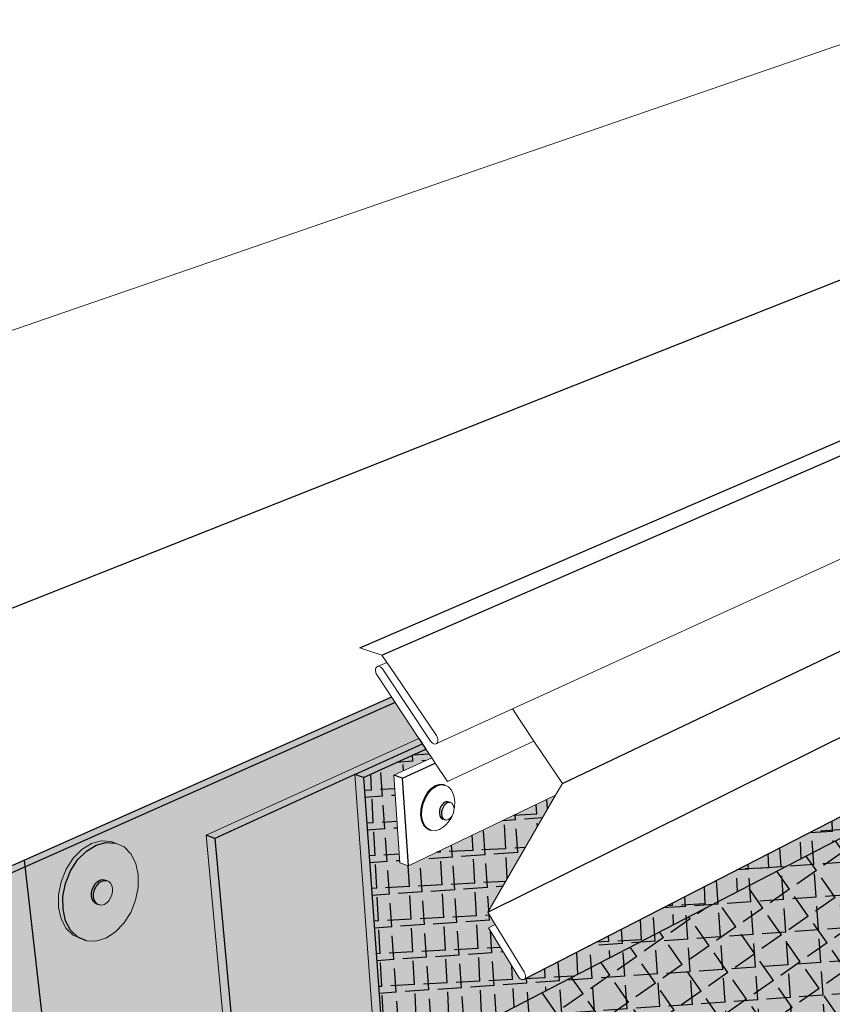
# Model space of a CAD drawing. Units: inches. Extents: x 1734.9 to 1782.6, y 1672.6 to 1720.1.
# Drawn here: x 1745.8 to 1759.4, y 1703.6 to 1720.1 of the extents above; entities that cross this region are included whole.
import ezdxf

# ---------------------------------------------------------------- set-up
doc = ezdxf.new("R2010")
doc.units = ezdxf.units.IN
doc.header["$MEASUREMENT"] = 0
for name, color, linetype in [('00 STATIC CONTENTS', 7, 'Continuous'), ('020 WITH CANT', 7, 'Continuous'), ('031 Flashing FoilFilm With Cant', 7, 'Continuous'), ('032 Flashing Granules With Cant', 7, 'Continuous'), ('040 WITHOUT CANT', 7, 'Continuous'), ('051 Flashing FoilFilm Without Cant', 7, 'Continuous'), ('052 Flashing Granules Without Cant', 7, 'Continuous'), ('068 ++ Extend Vertically', 7, 'Continuous'), ('072 + Extend Vertically', 7, 'Continuous'), ('074 +  Extend Vertically', 7, 'Continuous')]:
    doc.layers.add(name, color=color, linetype=linetype)

msp = doc.modelspace()

# ---------------------------------------------------------------- hatches: boundary and pattern name
at = {"layer": '020 WITH CANT'}
h = msp.add_hatch(color=9, dxfattribs=at)
h.dxf.hatch_style = 1
h.paths.add_polyline_path([(1753.657, 1705.115), (1754.797, 1707.081), (1752.323, 1705.896), (1752.179, 1705.948), (1752.078, 1707.419), (1752.715, 1707.711), (1752.618, 1707.857), (1751.569, 1707.378), (1751.929, 1702.401), (1766.969, 1710.176), (1766.981, 1710.516), (1754.272, 1703.993), (1754.25, 1703.981), (1754.213, 1703.991), (1754.179, 1704.021), (1753.672, 1704.853), (1753.783, 1704.909)])
h.paths.add_polyline_path([(1766.83, 1706.29), (1766.969, 1710.176), (1751.929, 1702.401), (1754.167, 1699.056)])
h.paths.add_polyline_path([(1766.826, 1706.174), (1766.83, 1706.29), (1754.167, 1699.056), (1754.232, 1698.959)])
h.paths.add_polyline_path([(1767.241, 1706.16), (1766.958, 1706.25), (1754.232, 1698.959), (1754.376, 1698.743)])
h.paths.add_polyline_path([(1767.241, 1706.16), (1754.376, 1698.743), (1755.608, 1696.901), (1769.608, 1705.411)])
h.paths.add_polyline_path([(1766.958, 1706.25), (1766.83, 1706.29), (1766.826, 1706.174)], flags=17)
h.paths.add_polyline_path([(1767.241, 1710.316), (1766.969, 1710.176), (1766.83, 1706.29), (1766.958, 1706.25), (1767.241, 1706.16), (1769.608, 1705.411), (1770.254, 1705.804)])
h.paths.add_polyline_path([(1776.554, 1703.212), (1769.608, 1705.411), (1755.608, 1696.901), (1760.333, 1694.875), (1760.493, 1694.635), (1763.021, 1693.548)])
h.paths.add_polyline_path([(1770.254, 1705.804), (1769.608, 1705.411), (1776.554, 1703.212), (1777.01, 1703.538), (1774.718, 1704.256), (1774.588, 1704.451)])
h = msp.add_hatch(color=252, dxfattribs=at)
h.dxf.hatch_style = 1
h.paths.add_polyline_path([(1752.618, 1707.857), (1752.559, 1707.946), (1751.423, 1707.428), (1751.569, 1707.378)])
h.paths.add_polyline_path([(1752.559, 1707.946), (1752.5, 1708.035), (1748.927, 1706.411), (1749.073, 1706.357)])
h = msp.add_hatch(color=252, dxfattribs=at)
h.dxf.hatch_style = 1
h.paths.add_polyline_path([(1751.423, 1707.428), (1749.073, 1706.357), (1749.562, 1700.969), (1750.701, 1701.561), (1750.791, 1701.645), (1751.902, 1702.221), (1751.793, 1702.384)])
h = msp.add_hatch(color=252, dxfattribs=at)
h.dxf.hatch_style = 1
h.paths.add_polyline_path([(1776.69, 1703.168), (1776.554, 1703.212), (1763.021, 1693.548), (1763.019, 1693.374)])
h.paths.add_polyline_path([(1760.493, 1694.635), (1760.333, 1694.875), (1755.608, 1696.901), (1754.232, 1698.959), (1754.125, 1698.898), (1755.556, 1696.759), (1760.269, 1694.732), (1760.429, 1694.492), (1763.019, 1693.374), (1763.021, 1693.548)])
h.paths.add_polyline_path([(1754.493, 1696.112), (1753.043, 1698.278), (1752.938, 1698.218), (1754.442, 1695.97), (1759.164, 1693.886), (1759.244, 1693.766), (1759.326, 1693.644), (1766.482, 1690.475), (1766.489, 1690.654), (1759.389, 1693.787), (1759.226, 1694.03)])
h.paths.add_polyline_path([(1780.838, 1701.855), (1780.713, 1701.894), (1766.489, 1690.654), (1766.482, 1690.475)])
h.paths.add_polyline_path([(1780.983, 1701.97), (1780.838, 1701.855), (1780.961, 1701.816)])
h.paths.add_polyline_path([(1780.983, 1701.97), (1781.005, 1702.125), (1780.713, 1701.894), (1780.838, 1701.855)])
h.paths.add_polyline_path([(1777.01, 1703.538), (1776.554, 1703.212), (1776.69, 1703.168), (1776.993, 1703.386)])
h.paths.add_polyline_path([(1751.569, 1707.378), (1751.423, 1707.428), (1751.793, 1702.384), (1754.125, 1698.898), (1754.232, 1698.959), (1751.929, 1702.401)])
h = msp.add_hatch(color=252, dxfattribs=at)
h.dxf.hatch_style = 1
h.paths.add_polyline_path([(1753.352, 1695.305), (1751.828, 1697.582), (1751.717, 1697.519), (1753.29, 1695.168), (1758.098, 1692.991), (1758.093, 1693.164)])
h.paths.add_polyline_path([(1759.244, 1693.766), (1759.164, 1693.886), (1758.093, 1693.164), (1758.098, 1692.991)])
h.paths.add_polyline_path([(1754.442, 1695.97), (1753.352, 1695.305), (1758.093, 1693.164), (1759.164, 1693.886)])
h.paths.add_polyline_path([(1752.938, 1698.218), (1751.828, 1697.582), (1753.352, 1695.305), (1754.442, 1695.97)])
h.paths.add_polyline_path([(1750.701, 1701.561), (1749.562, 1700.969), (1751.828, 1697.582), (1752.938, 1698.218)])
h.paths.add_polyline_path([(1749.073, 1706.357), (1749.073, 1706.357), (1748.927, 1706.411), (1749.428, 1700.94), (1751.717, 1697.519), (1751.828, 1697.582), (1749.562, 1700.969)])
at = {"layer": '031 Flashing FoilFilm With Cant'}
h = msp.add_hatch(dxfattribs=at)
h.set_pattern_fill('ANGLE', scale=2, angle=93)
h.set_pattern_definition([(93, (0, 0), (-0.54924624, -0.02878478), [0.4, -0.15]), (183, (0, 0), (0.02878478, -0.54924624), [0.4, -0.15])])
h.paths.add_polyline_path([(1767.241, 1710.316), (1767.253, 1710.655), (1766.981, 1710.516), (1766.969, 1710.176)])
h.paths.add_polyline_path([(1766.969, 1710.176), (1766.981, 1710.516), (1754.272, 1703.993), (1754.258, 1703.985), (1754.241, 1703.984), (1754.222, 1703.988), (1754.204, 1703.999), (1754.186, 1704.015), (1754.171, 1704.034), (1753.672, 1704.853), (1753.783, 1704.909), (1753.657, 1705.115), (1754.797, 1707.081), (1752.323, 1705.896), (1752.179, 1705.948), (1752.078, 1707.419), (1752.715, 1707.711), (1752.618, 1707.857), (1751.569, 1707.378), (1751.929, 1702.401)])
h = msp.add_hatch(dxfattribs=at)
h.set_pattern_fill('ANGLE', scale=2, angle=125)
h.set_pattern_definition([(125, (0, 0), (-0.45053362, -0.31546704), [0.4, -0.15]), (215, (0, 0), (0.31546704, -0.45053362), [0.4, -0.15])])
h.paths.add_polyline_path([(1766.83, 1706.29), (1766.969, 1710.176), (1751.929, 1702.401), (1754.167, 1699.056)])
h.paths.add_polyline_path([(1766.826, 1706.174), (1766.83, 1706.29), (1754.167, 1699.056), (1754.232, 1698.959)])
h.paths.add_polyline_path([(1767.241, 1706.16), (1766.958, 1706.25), (1754.232, 1698.959), (1754.376, 1698.743)])
h.paths.add_polyline_path([(1769.608, 1705.411), (1767.241, 1706.16), (1754.376, 1698.743), (1755.608, 1696.901)])
h.paths.add_polyline_path([(1767.241, 1710.316), (1766.969, 1710.176), (1766.83, 1706.29), (1766.958, 1706.25), (1767.241, 1706.16), (1769.608, 1705.411), (1770.254, 1705.804)])
h.paths.add_polyline_path([(1776.554, 1703.212), (1769.608, 1705.411), (1755.608, 1696.901), (1760.333, 1694.875), (1760.493, 1694.635), (1763.021, 1693.548)])
h.paths.add_polyline_path([(1770.254, 1705.804), (1769.608, 1705.411), (1776.554, 1703.212), (1777.01, 1703.538), (1774.718, 1704.256), (1774.588, 1704.451)])
at = {"layer": '032 Flashing Granules With Cant'}
h = msp.add_hatch(dxfattribs=at)
h.set_pattern_fill('AR-SAND', scale=0.2, angle=30)
h.set_pattern_definition([(67.5, (0, 0), (-0.203593147, 0.32743633), [0, -0.304, 0, -0.34, 0, -0.325]), (37.5, (0, 0), (0.02431971, 0.66578771), [0, -0.164, 0, -0.274, 0, -0.105]), (357.5, (-0.21304, -0.123), (0.538819287, 0.312394363), [0, -0.1, 0, -0.36, 0, -0.47]), (347.5, (-0.21304, -0.123), (0.43290884, 0.45263053), [0, -0.05, 0, -0.236, 0, -0.27])])
h.paths.add_polyline_path([(1754.797, 1707.081), (1752.323, 1705.896), (1752.179, 1705.948), (1752.078, 1707.419), (1752.715, 1707.711), (1752.618, 1707.857), (1751.569, 1707.378), (1751.929, 1702.401), (1766.969, 1710.176), (1766.981, 1710.516), (1754.272, 1703.993), (1754.258, 1703.985), (1754.241, 1703.984), (1754.222, 1703.988), (1754.204, 1703.999), (1754.186, 1704.015), (1754.171, 1704.034), (1753.672, 1704.853), (1753.783, 1704.909), (1753.657, 1705.115)])
h.paths.add_polyline_path([(1766.83, 1706.29), (1766.969, 1710.176), (1751.929, 1702.401), (1754.167, 1699.056)])
h.paths.add_polyline_path([(1767.253, 1710.655), (1766.981, 1710.516), (1766.969, 1710.176), (1767.241, 1710.316)])
h.paths.add_polyline_path([(1767.241, 1710.316), (1766.969, 1710.176), (1766.83, 1706.29), (1766.958, 1706.25), (1767.241, 1706.16), (1769.608, 1705.411), (1770.254, 1705.804)])
h.paths.add_polyline_path([(1766.826, 1706.174), (1766.83, 1706.29), (1754.167, 1699.056), (1754.232, 1698.959)])
h.paths.add_polyline_path([(1767.241, 1706.16), (1766.958, 1706.25), (1754.232, 1698.959), (1754.376, 1698.743)])
h.paths.add_polyline_path([(1769.608, 1705.411), (1767.241, 1706.16), (1754.376, 1698.743), (1755.608, 1696.901)])
h.paths.add_polyline_path([(1769.608, 1705.411), (1755.608, 1696.901), (1760.333, 1694.875), (1760.493, 1694.635), (1763.021, 1693.548), (1776.554, 1703.212)])
h.paths.add_polyline_path([(1770.254, 1705.804), (1769.608, 1705.411), (1776.554, 1703.212), (1777.01, 1703.538), (1774.718, 1704.256), (1774.588, 1704.451)])
at = {"layer": '040 WITHOUT CANT'}
h = msp.add_hatch(color=9, dxfattribs=at)
h.dxf.hatch_style = 1
h.paths.add_polyline_path([(1753.672, 1704.853), (1753.783, 1704.909), (1753.657, 1705.115), (1754.797, 1707.081), (1752.323, 1705.896), (1752.179, 1705.948), (1752.078, 1707.419), (1752.715, 1707.711), (1752.618, 1707.857), (1751.569, 1707.378), (1752.222, 1698.353), (1766.842, 1706.635), (1766.981, 1710.516), (1754.272, 1703.993), (1754.25, 1703.981), (1754.222, 1703.988), (1754.204, 1703.999), (1754.186, 1704.015), (1754.171, 1704.034)])
h.paths.add_polyline_path([(1767.253, 1710.655), (1766.981, 1710.516), (1766.842, 1706.635), (1767.108, 1706.785)])
h.paths.add_polyline_path([(1766.83, 1706.29), (1766.842, 1706.635), (1752.222, 1698.353), (1752.63, 1698.178)])
h.paths.add_polyline_path([(1766.826, 1706.174), (1766.83, 1706.29), (1752.63, 1698.178), (1752.767, 1698.12)])
h.paths.add_polyline_path([(1767.241, 1706.16), (1766.958, 1706.25), (1752.767, 1698.12), (1753.07, 1697.99)])
h.paths.add_polyline_path([(1767.241, 1706.16), (1753.07, 1697.99), (1756.494, 1696.522), (1756.649, 1696.289), (1759.016, 1695.271), (1772.899, 1704.369)])
h.paths.add_polyline_path([(1767.108, 1706.785), (1766.842, 1706.635), (1766.83, 1706.29), (1766.958, 1706.25), (1767.241, 1706.16), (1772.899, 1704.369), (1773.37, 1704.678), (1771.198, 1705.358), (1771.07, 1705.549)])
h = msp.add_hatch(color=252, dxfattribs=at)
h.dxf.hatch_style = 1
h.paths.add_polyline_path([(1752.618, 1707.857), (1752.559, 1707.946), (1751.423, 1707.428), (1751.569, 1707.378)])
h.paths.add_polyline_path([(1752.559, 1707.946), (1752.5, 1708.035), (1748.927, 1706.411), (1749.073, 1706.357)])
h = msp.add_hatch(color=252, dxfattribs=at)
h.dxf.hatch_style = 1
h.paths.add_polyline_path([(1755.408, 1695.457), (1755.326, 1695.58), (1754.24, 1694.904), (1754.25, 1694.734)])
h.paths.add_polyline_path([(1750.277, 1696.693), (1750.121, 1696.604), (1754.25, 1694.734), (1754.24, 1694.904)])
h.paths.add_polyline_path([(1751.376, 1697.323), (1750.277, 1696.693), (1754.24, 1694.904), (1755.326, 1695.58)])
h.paths.add_polyline_path([(1751.376, 1697.323), (1751.036, 1697.473), (1749.935, 1696.847), (1750.277, 1696.693)])
h.paths.add_polyline_path([(1749.063, 1706.473), (1748.927, 1706.411), (1749.813, 1696.743), (1750.121, 1696.604), (1750.277, 1696.693), (1749.935, 1696.847)])
h.paths.add_polyline_path([(1751.423, 1707.428), (1749.073, 1706.357), (1749.935, 1696.847), (1751.036, 1697.473), (1751.022, 1697.639), (1752.097, 1698.248)])
h = msp.add_hatch(color=252, dxfattribs=at)
h.dxf.hatch_style = 1
h.paths.add_polyline_path([(1752.767, 1698.12), (1752.607, 1698.028), (1756.439, 1696.379), (1756.594, 1696.147), (1759.02, 1695.1), (1759.016, 1695.271), (1756.649, 1696.289), (1756.494, 1696.522)])
h.paths.add_polyline_path([(1773.045, 1704.323), (1772.899, 1704.369), (1759.016, 1695.271), (1759.02, 1695.1)])
h.paths.add_polyline_path([(1773.358, 1704.529), (1773.37, 1704.678), (1772.899, 1704.369), (1773.045, 1704.323)])
h.paths.add_polyline_path([(1781.005, 1702.125), (1780.713, 1701.894), (1780.838, 1701.855), (1780.983, 1701.97)])
h.paths.add_polyline_path([(1780.983, 1701.97), (1780.838, 1701.855), (1780.961, 1701.816)])
h.paths.add_polyline_path([(1751.569, 1707.378), (1751.423, 1707.428), (1752.097, 1698.248), (1752.607, 1698.028), (1752.767, 1698.12), (1752.222, 1698.353)])
at = {"layer": '051 Flashing FoilFilm Without Cant'}
h = msp.add_hatch(dxfattribs=at)
h.set_pattern_fill('ANGLE', scale=2, angle=94)
h.set_pattern_definition([(94, (0, 0), (-0.54866023, -0.03836606), [0.4, -0.15]), (184, (0, 0), (0.03836606, -0.54866023), [0.4, -0.15])])
h.paths.add_polyline_path([(1766.981, 1710.516), (1754.272, 1703.993), (1754.25, 1703.981), (1754.213, 1703.991), (1754.186, 1704.015), (1754.171, 1704.034), (1753.672, 1704.853), (1753.783, 1704.909), (1753.657, 1705.115), (1754.797, 1707.081), (1752.323, 1705.896), (1752.179, 1705.948), (1752.078, 1707.419), (1752.715, 1707.711), (1752.618, 1707.857), (1751.569, 1707.378), (1752.222, 1698.353), (1766.842, 1706.635)])
h.paths.add_polyline_path([(1767.253, 1710.655), (1766.981, 1710.516), (1766.842, 1706.635), (1767.108, 1706.785)])
at = {"layer": '052 Flashing Granules Without Cant'}
h = msp.add_hatch(dxfattribs=at)
h.set_pattern_fill('AR-SAND', scale=0.2, angle=94)
h.set_pattern_definition([(131.5, (0, 0), (-0.383547186, -0.03944967), [0, -0.304, 0, -0.34, 0, -0.325]), (101.5, (0, 0), (-0.58774497, 0.31372053), [0, -0.164, 0, -0.274, 0, -0.105]), (61.5, (0.01716, -0.2454), (-0.044575365, 0.621232243), [0, -0.1, 0, -0.36, 0, -0.47]), (51.5, (0.01716, -0.2454), (-0.21704688, 0.58751606), [0, -0.05, 0, -0.236, 0, -0.27])])
h.paths.add_polyline_path([(1766.842, 1706.635), (1766.981, 1710.516), (1754.272, 1703.993), (1754.25, 1703.981), (1754.213, 1703.991), (1754.179, 1704.021), (1753.672, 1704.853), (1753.783, 1704.909), (1753.657, 1705.115), (1754.797, 1707.081), (1752.323, 1705.896), (1752.179, 1705.948), (1752.078, 1707.419), (1752.715, 1707.711), (1752.618, 1707.857), (1751.569, 1707.378), (1752.222, 1698.353)])
h.paths.add_polyline_path([(1766.83, 1706.29), (1766.842, 1706.635), (1752.222, 1698.353), (1752.63, 1698.178)])
h.paths.add_polyline_path([(1767.253, 1710.655), (1766.981, 1710.516), (1766.842, 1706.635), (1767.108, 1706.785)])
h.paths.add_polyline_path([(1767.108, 1706.785), (1766.842, 1706.635), (1766.83, 1706.29), (1766.958, 1706.25), (1767.241, 1706.16), (1772.899, 1704.369), (1773.37, 1704.678), (1771.198, 1705.358), (1771.07, 1705.549)])
h.paths.add_polyline_path([(1766.826, 1706.174), (1766.83, 1706.29), (1752.63, 1698.178), (1752.767, 1698.12)])
h.paths.add_polyline_path([(1767.241, 1706.16), (1766.958, 1706.25), (1752.767, 1698.12), (1753.07, 1697.99)])
h.paths.add_polyline_path([(1772.899, 1704.369), (1767.241, 1706.16), (1753.07, 1697.99), (1756.494, 1696.522), (1756.649, 1696.289), (1759.016, 1695.271)])
at = {"layer": '068 ++ Extend Vertically'}
h = msp.add_hatch(color=253, dxfattribs=at)
h.dxf.hatch_style = 1
h.paths.add_polyline_path([(1766.83, 1706.29), (1766.981, 1710.516), (1754.272, 1703.993), (1754.25, 1703.981), (1754.213, 1703.991), (1754.186, 1704.015), (1754.171, 1704.034), (1753.672, 1704.853), (1753.783, 1704.909), (1753.657, 1705.115), (1754.797, 1707.081), (1752.323, 1705.896), (1752.179, 1705.948), (1752.078, 1707.419), (1752.715, 1707.711), (1752.618, 1707.857), (1752.559, 1707.946), (1752.5, 1708.035), (1752.041, 1708.729), (1745.874, 1705.993), (1747.121, 1695.031)])
h.paths.add_polyline_path([(1747.238, 1704.681), (1747.072, 1704.631), (1746.912, 1704.638), (1746.838, 1704.667), (1746.693, 1704.729), (1746.574, 1704.844), (1746.49, 1705.003), (1746.446, 1705.196), (1746.445, 1705.409), (1746.489, 1705.628), (1746.573, 1705.837), (1746.692, 1706.022), (1746.838, 1706.17), (1747, 1706.271), (1747.167, 1706.317), (1747.328, 1706.307), (1747.402, 1706.279), (1747.546, 1706.213), (1747.662, 1706.095), (1747.743, 1705.935), (1747.785, 1705.744), (1747.783, 1705.533), (1747.74, 1705.318), (1747.657, 1705.112), (1747.54, 1704.93), (1747.398, 1704.782)], flags=16)
h.paths.add_polyline_path([(1747.214, 1705.248), (1747.173, 1705.236), (1747.132, 1705.238), (1747.095, 1705.252), (1747.059, 1705.268), (1747.03, 1705.297), (1747.009, 1705.337), (1746.998, 1705.385), (1746.998, 1705.438), (1747.009, 1705.493), (1747.03, 1705.545), (1747.06, 1705.591), (1747.096, 1705.628), (1747.136, 1705.653), (1747.178, 1705.665), (1747.218, 1705.663), (1747.255, 1705.648), (1747.291, 1705.632), (1747.32, 1705.603), (1747.341, 1705.563), (1747.352, 1705.515), (1747.351, 1705.462), (1747.34, 1705.408), (1747.32, 1705.356), (1747.29, 1705.31), (1747.254, 1705.273)], flags=0)
h = msp.add_hatch(color=255, dxfattribs=at)
h.dxf.hatch_style = 1
h.paths.add_polyline_path([(1746.766, 1705.994), (1746.912, 1706.142), (1747.075, 1706.243), (1747.242, 1706.289), (1747.402, 1706.279), (1747.328, 1706.307), (1747.167, 1706.317), (1747, 1706.271), (1746.838, 1706.17), (1746.692, 1706.022), (1746.573, 1705.837), (1746.489, 1705.628), (1746.445, 1705.409), (1746.446, 1705.196), (1746.49, 1705.003), (1746.574, 1704.844), (1746.693, 1704.729), (1746.838, 1704.667), (1746.912, 1704.638), (1746.767, 1704.7), (1746.648, 1704.815), (1746.564, 1704.974), (1746.52, 1705.167), (1746.519, 1705.38), (1746.563, 1705.599), (1746.647, 1705.809)])
h.paths.add_polyline_path([(1747.785, 1705.744), (1747.743, 1705.935), (1747.662, 1706.095), (1747.546, 1706.213), (1747.402, 1706.279), (1747.242, 1706.289), (1747.075, 1706.243), (1746.912, 1706.142), (1746.766, 1705.994), (1746.647, 1705.809), (1746.563, 1705.599), (1746.519, 1705.38), (1746.52, 1705.167), (1746.564, 1704.974), (1746.648, 1704.815), (1746.767, 1704.7), (1746.912, 1704.638), (1747.072, 1704.631), (1747.238, 1704.681), (1747.398, 1704.782), (1747.54, 1704.93), (1747.657, 1705.112), (1747.74, 1705.318), (1747.783, 1705.533)])
h.paths.add_polyline_path([(1747.03, 1705.545), (1747.06, 1705.591), (1747.096, 1705.628), (1747.136, 1705.653), (1747.178, 1705.665), (1747.218, 1705.663), (1747.255, 1705.648), (1747.291, 1705.632), (1747.32, 1705.603), (1747.341, 1705.563), (1747.352, 1705.515), (1747.351, 1705.462), (1747.34, 1705.408), (1747.32, 1705.356), (1747.29, 1705.31), (1747.254, 1705.273), (1747.214, 1705.248), (1747.173, 1705.236), (1747.132, 1705.238), (1747.095, 1705.252), (1747.059, 1705.268), (1747.03, 1705.297), (1747.009, 1705.337), (1746.998, 1705.385), (1746.998, 1705.438), (1747.009, 1705.493)], flags=16)
h = msp.add_hatch(color=255, dxfattribs=at)
h.dxf.hatch_style = 1
h.paths.add_polyline_path([(1747.097, 1705.576), (1747.133, 1705.613), (1747.173, 1705.639), (1747.215, 1705.651), (1747.255, 1705.648), (1747.218, 1705.663), (1747.178, 1705.665), (1747.136, 1705.653), (1747.096, 1705.628), (1747.06, 1705.591), (1747.03, 1705.545), (1747.009, 1705.493), (1746.998, 1705.438), (1746.998, 1705.385), (1747.009, 1705.337), (1747.03, 1705.297), (1747.059, 1705.268), (1747.095, 1705.252), (1747.132, 1705.238), (1747.096, 1705.254), (1747.067, 1705.283), (1747.046, 1705.323), (1747.035, 1705.371), (1747.035, 1705.424), (1747.046, 1705.478), (1747.067, 1705.53)])
h.paths.add_polyline_path([(1747.341, 1705.563), (1747.32, 1705.603), (1747.291, 1705.632), (1747.255, 1705.648), (1747.215, 1705.651), (1747.173, 1705.639), (1747.133, 1705.613), (1747.097, 1705.576), (1747.067, 1705.53), (1747.046, 1705.478), (1747.035, 1705.424), (1747.035, 1705.371), (1747.046, 1705.323), (1747.067, 1705.283), (1747.096, 1705.254), (1747.132, 1705.238), (1747.173, 1705.236), (1747.214, 1705.248), (1747.254, 1705.273), (1747.29, 1705.31), (1747.32, 1705.356), (1747.34, 1705.408), (1747.351, 1705.462), (1747.352, 1705.515)])
at = {"layer": '072 + Extend Vertically'}
h = msp.add_hatch(color=253, dxfattribs=at)
h.dxf.hatch_style = 1
h.paths.add_polyline_path([(1766.826, 1706.174), (1766.83, 1706.29), (1766.981, 1710.516), (1754.272, 1703.993), (1754.25, 1703.981), (1754.213, 1703.991), (1754.179, 1704.021), (1753.672, 1704.853), (1753.783, 1704.909), (1753.657, 1705.115), (1754.797, 1707.081), (1752.323, 1705.896), (1752.179, 1705.948), (1752.078, 1707.419), (1752.715, 1707.711), (1752.618, 1707.857), (1752.559, 1707.946), (1752.5, 1708.035), (1752.041, 1708.729), (1743.228, 1704.819), (1745.71, 1687.073), (1746.006, 1687.266), (1747.266, 1688.084), (1747.23, 1688.39), (1747.193, 1688.699), (1746.815, 1691.871), (1746.579, 1693.854), (1746.499, 1694.529), (1747.259, 1694.964), (1748.099, 1695.446)])
at = {"layer": '074 +  Extend Vertically'}
h = msp.add_hatch(color=252, dxfattribs=at)
h.dxf.hatch_style = 1
h.paths.add_polyline_path([(1766.83, 1706.29), (1766.981, 1710.516), (1754.272, 1703.993), (1754.25, 1703.981), (1754.213, 1703.991), (1754.179, 1704.021), (1753.672, 1704.853), (1753.783, 1704.909), (1753.657, 1705.115), (1754.797, 1707.081), (1752.323, 1705.896), (1752.179, 1705.948), (1752.078, 1707.419), (1752.715, 1707.711), (1752.618, 1707.857), (1752.559, 1707.946), (1752.5, 1708.035), (1752.101, 1708.638), (1743.842, 1704.973), (1745.263, 1693.97), (1747.121, 1695.031), (1748.029, 1695.55)])
h.paths.add_polyline_path([(1752.101, 1708.638), (1752.041, 1708.729), (1743.694, 1705.026), (1743.842, 1704.973)])
h.paths.add_polyline_path([(1743.842, 1704.973), (1743.694, 1705.026), (1745.143, 1693.901), (1745.263, 1693.97)])
h.paths.add_polyline_path([(1748.099, 1695.446), (1766.826, 1706.174), (1766.83, 1706.29), (1748.029, 1695.55), (1747.121, 1695.031), (1745.263, 1693.97), (1745.281, 1693.831), (1746.499, 1694.529), (1747.259, 1694.964)])
h.paths.add_polyline_path([(1745.263, 1693.97), (1745.143, 1693.901), (1745.281, 1693.831)])
h.paths.add_polyline_path([(1745.281, 1693.831), (1745.143, 1693.901), (1745.965, 1687.585), (1746.098, 1687.511)])
h.paths.add_polyline_path([(1746.579, 1693.854), (1746.499, 1694.529), (1745.281, 1693.831), (1746.098, 1687.511), (1746.252, 1687.425), (1747.266, 1688.083), (1747.23, 1688.39), (1747.193, 1688.699), (1746.815, 1691.871)])
h.paths.add_polyline_path([(1746.098, 1687.511), (1745.965, 1687.585), (1745.987, 1687.413), (1746.12, 1687.339), (1746.12, 1687.339)])
h.paths.add_polyline_path([(1746.098, 1687.511), (1746.12, 1687.339), (1746.252, 1687.425)])
h.paths.add_polyline_path([(1746.252, 1687.425), (1746.12, 1687.339), (1749.314, 1685.558), (1749.296, 1685.729)])
h.paths.add_polyline_path([(1747.266, 1688.083), (1746.252, 1687.425), (1749.296, 1685.729), (1750.318, 1686.421)])
h.paths.add_polyline_path([(1750.468, 1686.34), (1750.318, 1686.421), (1749.296, 1685.729), (1749.314, 1685.558)])

# ---------------------------------------------------------------- linework, layer by layer
at = {"layer": '00 STATIC CONTENTS', "lineweight": 13}
for p, q in [((1760.798, 1720.107), (1734.893, 1711.174)), ((1754.07, 1708.53), (1768.021, 1714.906)), ((1751.508, 1709.558), (1751.876, 1709.436)), ((1751.876, 1709.436), (1751.96, 1709.313)), ((1751.777, 1709.218), (1751.772, 1709.198)), ((1751.788, 1709.234), (1751.777, 1709.218)), ((1751.802, 1709.244), (1751.788, 1709.234)), ((1751.802, 1709.244), (1751.96, 1709.313)), ((1751.819, 1709.247), (1751.802, 1709.244)), ((1751.838, 1709.244), (1751.819, 1709.247)), ((1751.858, 1709.234), (1751.838, 1709.244)), ((1751.876, 1709.218), (1751.858, 1709.234)), ((1751.892, 1709.198), (1751.876, 1709.218)), ((1751.96, 1709.313), (1752.005, 1709.247)), ((1752.005, 1709.247), (1752.795, 1708.086)), ((1751.772, 1709.198), (1751.771, 1709.174)), ((1751.771, 1709.174), (1751.775, 1709.149)), ((1751.775, 1709.149), (1751.783, 1709.123)), ((1751.783, 1709.123), (1751.796, 1709.099)), ((1751.796, 1709.099), (1752.5, 1708.035)), ((1751.921, 1709.154), (1751.892, 1709.198)), ((1752.696, 1707.992), (1751.921, 1709.154)), ((1752.786, 1707.944), (1754.07, 1708.53)), ((1754.07, 1708.53), (1754.433, 1707.99)), ((1752.807, 1708.062), (1752.795, 1708.086)), ((1752.813, 1708.045), (1752.807, 1708.062)), ((1752.5, 1708.035), (1752.559, 1707.946)), ((1752.559, 1707.946), (1752.618, 1707.857)), ((1752.696, 1707.992), (1752.712, 1707.971)), ((1752.712, 1707.971), (1752.73, 1707.955)), ((1752.73, 1707.955), (1752.75, 1707.945)), ((1752.75, 1707.945), (1752.769, 1707.941)), ((1752.769, 1707.941), (1752.786, 1707.944)), ((1752.786, 1707.944), (1752.801, 1707.953)), ((1752.801, 1707.953), (1752.812, 1707.968)), ((1752.812, 1707.968), (1752.818, 1707.988)), ((1752.816, 1708.037), (1752.813, 1708.045)), ((1752.82, 1708.011), (1752.816, 1708.037)), ((1752.818, 1707.988), (1752.82, 1708.011)), ((1752.978, 1707.313), (1754.433, 1707.99)), ((1754.433, 1707.99), (1754.912, 1707.279)), ((1752.618, 1707.857), (1752.715, 1707.711)), ((1752.078, 1707.419), (1752.715, 1707.711)), ((1752.715, 1707.711), (1752.774, 1707.621)), ((1752.774, 1707.621), (1752.978, 1707.313)), ((1752.078, 1707.419), (1752.179, 1705.948)), ((1752.745, 1707.221), (1752.78, 1707.244)), ((1752.78, 1707.244), (1752.852, 1707.265)), ((1752.852, 1707.265), (1752.921, 1707.259)), ((1752.939, 1707.253), (1752.921, 1707.259)), ((1752.939, 1707.253), (1752.999, 1707.221)), ((1754.912, 1707.279), (1754.797, 1707.081)), ((1752.323, 1705.896), (1754.797, 1707.081)), ((1752.592, 1707.045), (1752.645, 1707.131)), ((1752.645, 1707.131), (1752.709, 1707.198)), ((1752.709, 1707.198), (1752.745, 1707.221)), ((1752.999, 1707.221), (1753.048, 1707.165)), ((1753.048, 1707.165), (1753.08, 1707.09)), ((1753.08, 1707.09), (1753.09, 1707.047)), ((1754.797, 1707.081), (1753.657, 1705.115)), ((1752.531, 1706.847), (1752.553, 1706.948)), ((1752.553, 1706.948), (1752.592, 1707.045)), ((1752.994, 1706.971), (1753.031, 1706.959)), ((1753.054, 1706.947), (1753.031, 1706.959)), ((1753.072, 1706.926), (1753.054, 1706.947)), ((1753.084, 1706.897), (1753.072, 1706.926)), ((1753.09, 1707.047), (1753.103, 1706.969)), ((1753.103, 1706.969), (1753.1, 1706.882)), ((1752.527, 1706.747), (1752.531, 1706.847)), ((1752.543, 1706.657), (1752.527, 1706.747)), ((1753.045, 1706.717), (1753.057, 1706.736)), ((1753.057, 1706.736), (1753.047, 1706.71)), ((1753.057, 1706.736), (1753.066, 1706.749)), ((1753.066, 1706.749), (1753.081, 1706.786)), ((1753.081, 1706.786), (1753.089, 1706.825)), ((1753.09, 1706.862), (1753.084, 1706.897)), ((1753.1, 1706.882), (1753.089, 1706.833)), ((1753.089, 1706.833), (1753.09, 1706.862)), ((1753.089, 1706.825), (1753.089, 1706.833)), ((1752.576, 1706.581), (1752.543, 1706.657)), ((1752.625, 1706.526), (1752.576, 1706.581)), ((1752.904, 1706.68), (1752.941, 1706.667)), ((1752.915, 1706.551), (1752.945, 1706.577)), ((1752.941, 1706.667), (1752.967, 1706.665)), ((1753, 1706.636), (1752.945, 1706.577)), ((1752.967, 1706.665), (1752.994, 1706.673)), ((1753.021, 1706.691), (1752.994, 1706.673)), ((1753.047, 1706.71), (1753, 1706.636)), ((1753.021, 1706.691), (1753.045, 1706.717)), ((1752.686, 1706.495), (1752.625, 1706.526)), ((1752.704, 1706.489), (1752.686, 1706.495)), ((1752.773, 1706.484), (1752.704, 1706.489)), ((1752.845, 1706.505), (1752.773, 1706.484)), ((1752.845, 1706.505), (1752.915, 1706.551)), ((1752.179, 1705.948), (1752.323, 1705.896)), ((1753.657, 1705.115), (1753.783, 1704.909)), ((1753.672, 1704.853), (1753.783, 1704.909)), ((1754.171, 1704.034), (1753.672, 1704.853)), ((1753.783, 1704.909), (1754.269, 1704.116)), ((1754.281, 1704.093), (1754.269, 1704.116)), ((1754.281, 1704.091), (1754.281, 1704.093)), ((1754.288, 1704.069), (1754.281, 1704.091)), ((1754.171, 1704.034), (1754.186, 1704.015)), ((1754.186, 1704.015), (1754.204, 1703.999)), ((1754.204, 1703.999), (1754.222, 1703.988)), ((1754.222, 1703.988), (1754.241, 1703.984)), ((1754.241, 1703.984), (1754.258, 1703.985)), ((1754.258, 1703.985), (1754.272, 1703.993)), ((1754.272, 1703.993), (1754.283, 1704.006)), ((1754.283, 1704.006), (1754.29, 1704.024)), ((1754.292, 1704.046), (1754.288, 1704.069)), ((1754.29, 1704.024), (1754.292, 1704.046))]:
    msp.add_line(p, q, dxfattribs=at)
at = {"layer": '00 STATIC CONTENTS'}
for p, q in [((1741.687, 1708.648), (1767.136, 1718.729)), ((1751.508, 1709.558), (1767.048, 1716.258)), ((1751.876, 1709.436), (1767.39, 1716.177)), ((1754.912, 1707.279), (1768.721, 1713.866)), ((1753.657, 1705.115), (1767.317, 1711.889)), ((1767.798, 1710.935), (1754.272, 1703.993)), ((1752.224, 1707.368), (1752.774, 1707.621)), ((1752.224, 1707.368), (1752.078, 1707.419)), ((1752.323, 1705.896), (1752.224, 1707.368)), ((1752.763, 1707.215), (1752.798, 1707.238)), ((1752.798, 1707.238), (1752.87, 1707.259)), ((1752.87, 1707.259), (1752.939, 1707.253)), ((1752.61, 1707.039), (1752.663, 1707.124)), ((1752.663, 1707.124), (1752.728, 1707.192)), ((1752.728, 1707.192), (1752.763, 1707.215)), ((1752.549, 1706.84), (1752.571, 1706.942)), ((1752.571, 1706.942), (1752.61, 1707.039)), ((1752.889, 1706.922), (1752.869, 1706.89)), ((1752.914, 1706.948), (1752.889, 1706.922)), ((1752.926, 1706.909), (1752.905, 1706.877)), ((1752.941, 1706.966), (1752.914, 1706.948)), ((1752.95, 1706.935), (1752.926, 1706.909)), ((1752.968, 1706.974), (1752.941, 1706.966)), ((1752.977, 1706.953), (1752.95, 1706.935)), ((1752.994, 1706.971), (1752.968, 1706.974)), ((1753.004, 1706.961), (1752.977, 1706.953)), ((1753.031, 1706.959), (1753.004, 1706.961)), ((1752.546, 1706.741), (1752.549, 1706.84)), ((1752.561, 1706.65), (1752.546, 1706.741)), ((1752.846, 1706.814), (1752.844, 1706.776)), ((1752.844, 1706.776), (1752.85, 1706.742)), ((1752.854, 1706.853), (1752.846, 1706.814)), ((1752.85, 1706.742), (1752.863, 1706.713)), ((1752.869, 1706.89), (1752.854, 1706.853)), ((1752.882, 1706.801), (1752.881, 1706.764)), ((1752.881, 1706.764), (1752.887, 1706.729)), ((1752.89, 1706.84), (1752.882, 1706.801)), ((1752.905, 1706.877), (1752.89, 1706.84)), ((1752.595, 1706.575), (1752.561, 1706.65)), ((1752.643, 1706.52), (1752.595, 1706.575)), ((1752.863, 1706.713), (1752.881, 1706.692)), ((1752.881, 1706.692), (1752.904, 1706.68)), ((1752.887, 1706.729), (1752.899, 1706.7)), ((1752.899, 1706.7), (1752.918, 1706.679)), ((1752.918, 1706.679), (1752.941, 1706.667)), ((1752.704, 1706.489), (1752.643, 1706.52))]:
    msp.add_line(p, q, dxfattribs=at)
at = {"layer": '020 WITH CANT'}
for p, q in [((1751.929, 1702.401), (1767.241, 1710.316)), ((1751.423, 1707.428), (1752.559, 1707.946)), ((1751.569, 1707.378), (1752.618, 1707.857)), ((1751.423, 1707.428), (1749.073, 1706.357)), ((1751.569, 1707.378), (1751.423, 1707.428)), ((1751.569, 1707.378), (1751.929, 1702.401)), ((1749.073, 1706.357), (1748.927, 1706.411)), ((1749.073, 1706.357), (1749.562, 1700.969))]:
    msp.add_line(p, q, dxfattribs=at)
at = {"layer": '020 WITH CANT', "lineweight": 13}
for p, q in [((1748.927, 1706.411), (1752.5, 1708.035)), ((1751.793, 1702.384), (1751.423, 1707.428)), ((1749.428, 1700.94), (1748.927, 1706.411))]:
    msp.add_line(p, q, dxfattribs=at)
at = {"layer": '040 WITHOUT CANT', "lineweight": 13}
for p, q in [((1748.927, 1706.411), (1752.5, 1708.035)), ((1752.097, 1698.248), (1751.423, 1707.428)), ((1748.927, 1706.411), (1749.813, 1696.743))]:
    msp.add_line(p, q, dxfattribs=at)
at = {"layer": '040 WITHOUT CANT'}
for p, q in [((1751.423, 1707.428), (1752.559, 1707.946)), ((1752.5, 1708.035), (1752.618, 1707.857)), ((1751.569, 1707.378), (1752.618, 1707.857)), ((1751.423, 1707.428), (1749.073, 1706.357)), ((1751.569, 1707.378), (1751.423, 1707.428)), ((1751.569, 1707.378), (1752.222, 1698.353)), ((1749.073, 1706.357), (1748.927, 1706.411)), ((1749.073, 1706.357), (1749.935, 1696.847))]:
    msp.add_line(p, q, dxfattribs=at)
at = {"layer": '068 ++ Extend Vertically'}
for p, q in [((1752.041, 1708.729), (1745.874, 1705.993)), ((1746.912, 1706.142), (1747.075, 1706.243)), ((1747.075, 1706.243), (1747.242, 1706.289)), ((1747.242, 1706.289), (1747.402, 1706.279)), ((1746.766, 1705.994), (1746.912, 1706.142)), ((1747.121, 1695.031), (1745.874, 1705.993)), ((1746.647, 1705.809), (1746.766, 1705.994)), ((1746.563, 1705.599), (1746.647, 1705.809)), ((1746.519, 1705.38), (1746.563, 1705.599)), ((1747.03, 1705.545), (1747.06, 1705.591)), ((1747.06, 1705.591), (1747.096, 1705.628)), ((1747.067, 1705.53), (1747.097, 1705.576)), ((1747.096, 1705.628), (1747.136, 1705.653)), ((1747.097, 1705.576), (1747.133, 1705.613)), ((1747.133, 1705.613), (1747.173, 1705.639)), ((1747.136, 1705.653), (1747.178, 1705.665)), ((1747.173, 1705.639), (1747.215, 1705.651)), ((1747.178, 1705.665), (1747.218, 1705.663)), ((1747.215, 1705.651), (1747.255, 1705.648)), ((1746.998, 1705.438), (1747.009, 1705.493)), ((1746.998, 1705.385), (1746.998, 1705.438)), ((1747.009, 1705.493), (1747.03, 1705.545)), ((1747.035, 1705.424), (1747.046, 1705.478)), ((1747.035, 1705.371), (1747.035, 1705.424)), ((1747.046, 1705.478), (1747.067, 1705.53)), ((1746.52, 1705.167), (1746.519, 1705.38)), ((1747.009, 1705.337), (1746.998, 1705.385)), ((1747.03, 1705.297), (1747.009, 1705.337)), ((1747.059, 1705.268), (1747.03, 1705.297)), ((1747.046, 1705.323), (1747.035, 1705.371)), ((1747.067, 1705.283), (1747.046, 1705.323)), ((1747.095, 1705.252), (1747.059, 1705.268)), ((1747.096, 1705.254), (1747.067, 1705.283)), ((1747.132, 1705.238), (1747.096, 1705.254)), ((1746.564, 1704.974), (1746.52, 1705.167)), ((1746.648, 1704.815), (1746.564, 1704.974)), ((1746.767, 1704.7), (1746.648, 1704.815)), ((1746.912, 1704.638), (1746.767, 1704.7))]:
    msp.add_line(p, q, dxfattribs=at)
at = {"layer": '068 ++ Extend Vertically', "lineweight": 13}
for p, q in [((1746.838, 1706.17), (1747, 1706.271)), ((1747, 1706.271), (1747.167, 1706.317)), ((1747.167, 1706.317), (1747.328, 1706.307)), ((1747.328, 1706.307), (1747.402, 1706.279)), ((1747.402, 1706.279), (1747.546, 1706.213)), ((1746.692, 1706.022), (1746.838, 1706.17)), ((1747.546, 1706.213), (1747.662, 1706.095)), ((1747.662, 1706.095), (1747.743, 1705.935)), ((1746.573, 1705.837), (1746.692, 1706.022)), ((1747.743, 1705.935), (1747.785, 1705.744)), ((1746.489, 1705.628), (1746.573, 1705.837)), ((1747.785, 1705.744), (1747.783, 1705.533)), ((1746.445, 1705.409), (1746.489, 1705.628)), ((1747.218, 1705.663), (1747.255, 1705.648)), ((1747.255, 1705.648), (1747.291, 1705.632)), ((1747.291, 1705.632), (1747.32, 1705.603)), ((1747.32, 1705.603), (1747.341, 1705.563)), ((1747.351, 1705.462), (1747.34, 1705.408)), ((1747.341, 1705.563), (1747.352, 1705.515)), ((1747.352, 1705.515), (1747.351, 1705.462)), ((1747.783, 1705.533), (1747.74, 1705.318)), ((1746.446, 1705.196), (1746.445, 1705.409)), ((1747.095, 1705.252), (1747.132, 1705.238)), ((1747.214, 1705.248), (1747.173, 1705.236)), ((1747.254, 1705.273), (1747.214, 1705.248)), ((1747.29, 1705.31), (1747.254, 1705.273)), ((1747.32, 1705.356), (1747.29, 1705.31)), ((1747.34, 1705.408), (1747.32, 1705.356)), ((1747.74, 1705.318), (1747.657, 1705.112)), ((1746.49, 1705.003), (1746.446, 1705.196)), ((1747.173, 1705.236), (1747.132, 1705.238)), ((1747.657, 1705.112), (1747.54, 1704.93)), ((1746.574, 1704.844), (1746.49, 1705.003)), ((1747.54, 1704.93), (1747.398, 1704.782)), ((1746.693, 1704.729), (1746.574, 1704.844)), ((1747.398, 1704.782), (1747.238, 1704.681)), ((1746.838, 1704.667), (1746.693, 1704.729)), ((1746.838, 1704.667), (1746.912, 1704.638)), ((1747.072, 1704.631), (1746.912, 1704.638)), ((1747.238, 1704.681), (1747.072, 1704.631))]:
    msp.add_line(p, q, dxfattribs=at)
at = {"layer": '072 + Extend Vertically'}
msp.add_line((1752.041, 1708.729), (1743.228, 1704.819), dxfattribs=at)
at = {"layer": '074 +  Extend Vertically'}
for p, q in [((1752.041, 1708.729), (1743.694, 1705.026)), ((1752.101, 1708.638), (1743.842, 1704.973))]:
    msp.add_line(p, q, dxfattribs=at)

doc.saveas('drawing.dxf')
